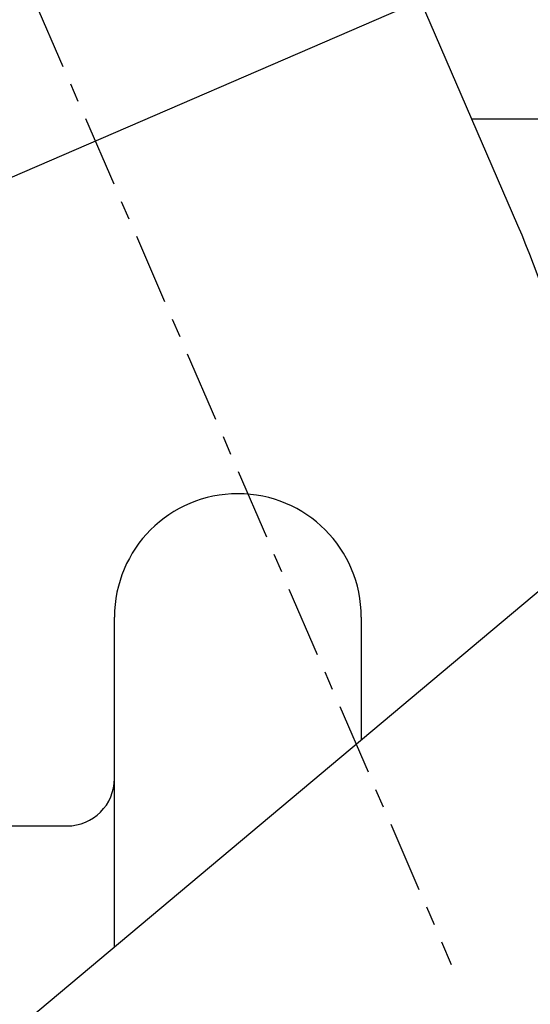
# Model space of a CAD drawing. Units: inches. Extents: x -53 to 343, y -32 to 256.
# Drawn here: x 75 to 78, y 225 to 231 of the extents above; entities that cross this region are included whole.
import ezdxf

# ---------------------------------------------------------------- set-up
doc = ezdxf.new("R2010")
doc.units = ezdxf.units.IN
doc.header["$MEASUREMENT"] = 0
doc.linetypes.add('CENTER', pattern=[0.6, 0.375, -0.075, 0.075, -0.075])
doc.layers.add('M1', color=7, linetype='Continuous')

msp = doc.modelspace()

# ---------------------------------------------------------------- linework, layer by layer
at = {"layer": 'M1', "color": 7, "linetype": 'CENTER'}
msp.add_line((73.009, 235.7128), (77.3469, 225.6814), dxfattribs=at)
at = {"layer": 'M1', "color": 7, "linetype": 'Continuous'}
for p, q in [((77.672, 230.9696), (73.2565, 229.0617)), ((77.6977, 229.5739), (77.1854, 230.7594)), ((77.455, 230.1356), (79.5126, 230.1356)), ((74.0469, 224.4941), (78.2913, 228.0555)), ((75.5726, 225.7743), (75.5726, 227.5106)), ((76.8726, 227.5106), (76.8726, 226.8651)), ((73.3493, 226.4106), (75.3226, 226.4106))]:
    msp.add_line(p, q, dxfattribs=at)
for centre, radius, start, end in [((73.2226, 227.6402), 4.875, 2.717, 23.3691), ((76.2226, 227.5106), 0.65, 0, 180), ((75.3226, 226.6606), 0.25, 270, 0)]:
    msp.add_arc(centre, radius, start, end, dxfattribs=at)

doc.saveas('drawing.dxf')
